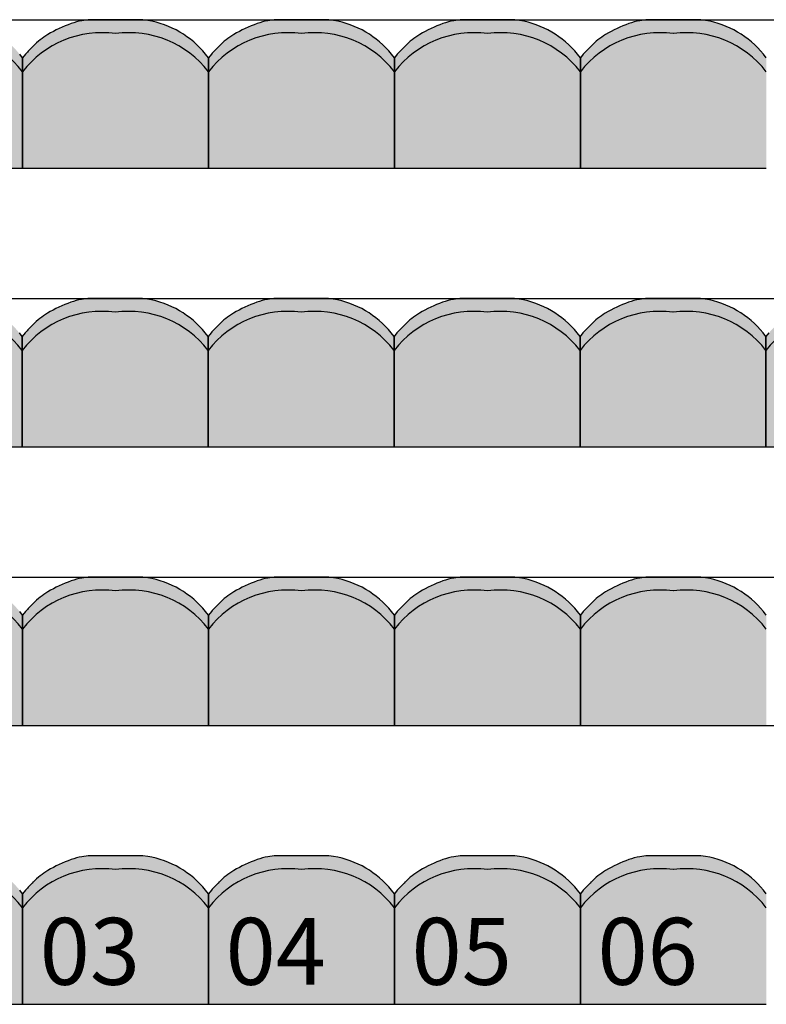
# Model space of a CAD drawing. Units: millimetres. Extents: x 2250 to 267874, y 750 to 62250.
# Drawn here: x 52558 to 54566, y 49939 to 52589 of the extents above; entities that cross this region are included whole.
import ezdxf

# ---------------------------------------------------------------- set-up
doc = ezdxf.new("R2010")
doc.units = ezdxf.units.MM
doc.header["$MEASUREMENT"] = 0
doc.linetypes.add('STANDARDMUSTER', pattern=[0])
for name, color, linetype in [('A_TRIBUENEN', 1, 'STANDARDMUSTER'), ('BESCHRIFUNG___BEMASSUNG', 1, 'STANDARDMUSTER'), ('MOEBLIERUNG', 1, 'STANDARDMUSTER')]:
    doc.layers.add(name, color=color, linetype=linetype)
doc.styles.add('ARIAL', font='arial.ttf')

# ---------------------------------------------------------------- blocks, each defined once
blk = doc.blocks.new('SITZSCHALE_9-1FC7', base_point=(51565.7, 50289.2))
at = {"layer": 'MOEBLIERUNG'}
for points in [[(52565.7, 50289.3), (52565.7, 50586.6), (52558, 50596.1), (52558, 50596.1), (52552.4, 50602.9), (52546.5, 50609.5), (52540.4, 50615.8), (52534.1, 50622), (52527.6, 50627.9), (52520.8, 50633.6), (52513.9, 50639), (52506.8, 50644.2), (52499.5, 50649.2), (52492.1, 50653.9), (52484.4, 50658.3), (52476.7, 50662.5), (52468.8, 50666.4), (52460.7, 50670), (52452.6, 50673.4), (52444.3, 50676.4), (52435.9, 50679.2), (52427.5, 50681.6), (52418.9, 50683.8), (52410.3, 50685.7), (52402.2, 50687.1), (52402.2, 50687.1), (52389.3, 50689.3), (52242, 50689.3), (52225.5, 50686.4), (52225.5, 50686.4), (52219.5, 50685.3), (52213.6, 50684), (52207.8, 50682.5), (52202, 50680.7), (52196.3, 50678.8), (52196.2, 50678.8), (52196.2, 50678.8), (52184.7, 50674.4), (52173.3, 50669.6), (52162.1, 50664.5), (52151, 50658.9), (52140.2, 50653), (52133.6, 50649.1), (52133.6, 50649.1), (52127.6, 50645.4), (52121.8, 50641.5), (52116.1, 50637.4), (52110.6, 50633), (52105.2, 50628.5), (52100, 50623.8), (52094.9, 50619), (52094.4, 50618.4), (52094.4, 50618.4), (52080.1, 50603.5), (52073.3, 50596.1), (52065.7, 50586.6), (52065.7, 50289.3)], [(53065.7, 50289.3), (53065.7, 50586.6), (53058, 50596.1), (53058, 50596.1), (53052.4, 50602.9), (53046.5, 50609.5), (53040.4, 50615.8), (53034.1, 50622), (53027.6, 50627.9), (53020.8, 50633.6), (53013.9, 50639), (53006.8, 50644.2), (52999.5, 50649.2), (52992.1, 50653.9), (52984.4, 50658.3), (52976.7, 50662.5), (52968.8, 50666.4), (52960.7, 50670), (52952.6, 50673.4), (52944.3, 50676.4), (52935.9, 50679.2), (52927.5, 50681.6), (52918.9, 50683.8), (52910.3, 50685.7), (52902.2, 50687.1), (52902.2, 50687.1), (52889.3, 50689.3), (52742, 50689.3), (52725.5, 50686.4), (52725.5, 50686.4), (52719.5, 50685.3), (52713.6, 50684), (52707.8, 50682.5), (52702, 50680.7), (52696.3, 50678.8), (52696.2, 50678.8), (52696.2, 50678.8), (52684.7, 50674.4), (52673.3, 50669.6), (52662.1, 50664.5), (52651, 50658.9), (52640.2, 50653), (52633.6, 50649.1), (52633.6, 50649.1), (52627.6, 50645.4), (52621.8, 50641.5), (52616.1, 50637.4), (52610.6, 50633), (52605.2, 50628.5), (52600, 50623.8), (52594.9, 50619), (52594.4, 50618.4), (52594.4, 50618.4), (52580.1, 50603.5), (52573.3, 50596.1), (52565.7, 50586.6), (52565.7, 50289.3)], [(53565.7, 50289.3), (53565.7, 50586.6), (53558, 50596.1), (53558, 50596.1), (53552.4, 50602.9), (53546.5, 50609.5), (53540.4, 50615.8), (53534.1, 50622), (53527.6, 50627.9), (53520.8, 50633.6), (53513.9, 50639), (53506.8, 50644.2), (53499.5, 50649.2), (53492.1, 50653.9), (53484.4, 50658.3), (53476.7, 50662.5), (53468.8, 50666.4), (53460.7, 50670), (53452.6, 50673.4), (53444.3, 50676.4), (53435.9, 50679.2), (53427.5, 50681.6), (53418.9, 50683.8), (53410.3, 50685.7), (53402.2, 50687.1), (53402.2, 50687.1), (53389.3, 50689.3), (53242, 50689.3), (53225.5, 50686.4), (53225.5, 50686.4), (53219.5, 50685.3), (53213.6, 50684), (53207.8, 50682.5), (53202, 50680.7), (53196.3, 50678.8), (53196.2, 50678.8), (53196.2, 50678.8), (53184.7, 50674.4), (53173.3, 50669.6), (53162.1, 50664.5), (53151, 50658.9), (53140.2, 50653), (53133.6, 50649.1), (53133.6, 50649.1), (53127.6, 50645.4), (53121.8, 50641.5), (53116.1, 50637.4), (53110.6, 50633), (53105.2, 50628.5), (53100, 50623.8), (53094.9, 50619), (53094.4, 50618.4), (53094.4, 50618.4), (53080.1, 50603.5), (53073.3, 50596.1), (53065.7, 50586.6), (53065.7, 50289.3)], [(54065.7, 50289.3), (54065.7, 50586.6), (54058, 50596.1), (54058, 50596.1), (54052.4, 50602.9), (54046.5, 50609.5), (54040.4, 50615.8), (54034.1, 50622), (54027.6, 50627.9), (54020.8, 50633.6), (54013.9, 50639), (54006.8, 50644.2), (53999.5, 50649.2), (53992.1, 50653.9), (53984.4, 50658.3), (53976.7, 50662.5), (53968.8, 50666.4), (53960.7, 50670), (53952.6, 50673.4), (53944.3, 50676.4), (53935.9, 50679.2), (53927.5, 50681.6), (53918.9, 50683.8), (53910.3, 50685.7), (53902.2, 50687.1), (53902.2, 50687.1), (53889.3, 50689.3), (53742, 50689.3), (53725.5, 50686.4), (53725.5, 50686.4), (53719.5, 50685.3), (53713.6, 50684), (53707.8, 50682.5), (53702, 50680.7), (53696.3, 50678.8), (53696.2, 50678.8), (53696.2, 50678.8), (53684.7, 50674.4), (53673.3, 50669.6), (53662.1, 50664.5), (53651, 50658.9), (53640.2, 50653), (53633.6, 50649.1), (53633.6, 50649.1), (53627.6, 50645.4), (53621.8, 50641.5), (53616.1, 50637.4), (53610.6, 50633), (53605.2, 50628.5), (53600, 50623.8), (53594.9, 50619), (53594.4, 50618.4), (53594.4, 50618.4), (53580.1, 50603.5), (53573.3, 50596.1), (53565.7, 50586.6), (53565.7, 50289.3)], [(54565.7, 50289.3), (54565.7, 50586.6), (54558, 50596.1), (54558, 50596.1), (54552.4, 50602.9), (54546.5, 50609.5), (54540.4, 50615.8), (54534.1, 50622), (54527.6, 50627.9), (54520.8, 50633.6), (54513.9, 50639), (54506.8, 50644.2), (54499.5, 50649.2), (54492.1, 50653.9), (54484.4, 50658.3), (54476.7, 50662.5), (54468.8, 50666.4), (54460.7, 50670), (54452.6, 50673.4), (54444.3, 50676.4), (54435.9, 50679.2), (54427.5, 50681.6), (54418.9, 50683.8), (54410.3, 50685.7), (54402.2, 50687.1), (54402.2, 50687.1), (54389.3, 50689.3), (54242, 50689.3), (54225.5, 50686.4), (54225.5, 50686.4), (54219.5, 50685.3), (54213.6, 50684), (54207.8, 50682.5), (54202, 50680.7), (54196.3, 50678.8), (54196.2, 50678.8), (54196.2, 50678.8), (54184.7, 50674.4), (54173.3, 50669.6), (54162.1, 50664.5), (54151, 50658.9), (54140.2, 50653), (54133.6, 50649.1), (54133.6, 50649.1), (54127.6, 50645.4), (54121.8, 50641.5), (54116.1, 50637.4), (54110.6, 50633), (54105.2, 50628.5), (54100, 50623.8), (54094.9, 50619), (54094.4, 50618.4), (54094.4, 50618.4), (54080.1, 50603.5), (54073.3, 50596.1), (54065.7, 50586.6), (54065.7, 50289.3)]]:
    blk.add_hatch(color=255, dxfattribs=at).paths.add_polyline_path(points)
at = {"layer": 'MOEBLIERUNG', "color": 250, "linetype": 'Continuous'}
for p, q in [((52742, 50689.3), (52725.5, 50686.4)), ((52889.3, 50689.3), (52742, 50689.3)), ((52902.2, 50687.1), (52889.3, 50689.3)), ((53242, 50689.3), (53225.5, 50686.4)), ((53389.3, 50689.3), (53242, 50689.3)), ((53402.2, 50687.1), (53389.3, 50689.3)), ((53742, 50689.3), (53725.5, 50686.4)), ((53889.3, 50689.3), (53742, 50689.3)), ((53902.2, 50687.1), (53889.3, 50689.3)), ((54242, 50689.3), (54225.5, 50686.4)), ((54389.3, 50689.3), (54242, 50689.3)), ((54402.2, 50687.1), (54389.3, 50689.3)), ((52565.7, 50586.6), (52558, 50596.1)), ((52573.3, 50596.1), (52565.7, 50586.6)), ((53065.7, 50586.6), (53058, 50596.1)), ((53073.3, 50596.1), (53065.7, 50586.6)), ((53565.7, 50586.6), (53558, 50596.1)), ((53573.3, 50596.1), (53565.7, 50586.6)), ((54065.7, 50586.6), (54058, 50596.1)), ((54073.3, 50596.1), (54065.7, 50586.6)), ((54565.7, 50586.6), (54558, 50596.1)), ((52565.7, 50586.6), (52565.7, 50289.3)), ((52565.7, 50289.3), (52565.7, 50586.6)), ((53065.7, 50586.6), (53065.7, 50289.3)), ((53065.7, 50289.3), (53065.7, 50586.6)), ((53565.7, 50586.6), (53565.7, 50289.3)), ((53565.7, 50289.3), (53565.7, 50586.6)), ((54065.7, 50586.6), (54065.7, 50289.3)), ((54065.7, 50289.3), (54065.7, 50586.6)), ((52065.7, 50289.3), (52565.7, 50289.3)), ((52565.7, 50289.3), (53065.7, 50289.3)), ((53065.7, 50289.3), (53565.7, 50289.3)), ((53565.7, 50289.3), (54065.7, 50289.3)), ((54065.7, 50289.3), (54565.7, 50289.3))]:
    blk.add_line(p, q, dxfattribs=at)
for centre, radius, start, end in [((52815.5, 50345.9), 353.6, 109.7086, 120.9567), ((52754.5, 50516), 172.9, 99.6726, 109.7086), ((52861.1, 50438), 252.5, 38.7635, 80.6313), ((53315.5, 50345.9), 353.6, 109.7086, 120.9567), ((53254.5, 50516), 172.9, 99.6726, 109.7086), ((53361.1, 50438), 252.5, 38.7635, 80.6313), ((53815.5, 50345.9), 353.6, 109.7086, 120.9567), ((53754.5, 50516), 172.9, 99.6726, 109.7086), ((53861.1, 50438), 252.5, 38.7635, 80.6313), ((54315.5, 50345.9), 353.6, 109.7086, 120.9567), ((54254.5, 50516), 172.9, 99.6726, 109.7086), ((54361.1, 50438), 252.5, 38.7635, 80.6313), ((52352.5, 50385.7), 268.5, 37.458, 97.8825), ((52778.8, 50385.7), 268.5, 82.1175, 142.542), ((52737, 50476.6), 201.1, 120.9567, 135.1665), ((52852.5, 50385.7), 268.5, 37.458, 97.8825), ((53278.8, 50385.7), 268.5, 82.1175, 142.542), ((53237, 50476.6), 201.1, 120.9567, 135.1665), ((53352.5, 50385.7), 268.5, 37.458, 97.8825), ((53778.8, 50385.7), 268.5, 82.1175, 142.542), ((53737, 50476.6), 201.1, 120.9567, 135.1665), ((53852.5, 50385.7), 268.5, 37.458, 97.8825), ((54278.8, 50385.7), 268.5, 82.1175, 142.542), ((54237, 50476.6), 201.1, 120.9567, 135.1665), ((54352.5, 50385.7), 268.5, 37.458, 97.8825), ((53013.9, 50201.4), 591.5, 135.1665, 138.141), ((53513.9, 50201.4), 591.5, 135.1665, 138.141), ((54013.9, 50201.4), 591.5, 135.1665, 138.141), ((54513.9, 50201.4), 591.5, 135.1665, 138.141)]:
    blk.add_arc(centre, radius, start, end, dxfattribs=at)
blk = doc.blocks.new('SITZSCHALE_9-205B', base_point=(51565.7, 51089.2))
at = {"layer": 'MOEBLIERUNG'}
for points in [[(52565.7, 51089.3), (52565.7, 51386.6), (52558, 51396.1), (52558, 51396.1), (52552.4, 51402.9), (52546.5, 51409.5), (52540.4, 51415.8), (52534.1, 51422), (52527.6, 51427.9), (52520.8, 51433.6), (52513.9, 51439), (52506.8, 51444.2), (52499.5, 51449.2), (52492.1, 51453.9), (52484.4, 51458.3), (52476.7, 51462.5), (52468.8, 51466.4), (52460.7, 51470), (52452.6, 51473.4), (52444.3, 51476.4), (52435.9, 51479.2), (52427.5, 51481.6), (52418.9, 51483.8), (52410.3, 51485.7), (52402.2, 51487.1), (52402.2, 51487.1), (52389.3, 51489.3), (52242, 51489.3), (52225.5, 51486.4), (52225.5, 51486.4), (52219.5, 51485.3), (52213.6, 51484), (52207.8, 51482.5), (52202, 51480.7), (52196.3, 51478.8), (52196.2, 51478.8), (52196.2, 51478.8), (52184.7, 51474.4), (52173.3, 51469.6), (52162.1, 51464.5), (52151, 51458.9), (52140.2, 51453), (52133.6, 51449.1), (52133.6, 51449.1), (52127.6, 51445.4), (52121.8, 51441.5), (52116.1, 51437.4), (52110.6, 51433), (52105.2, 51428.5), (52100, 51423.8), (52094.9, 51419), (52094.4, 51418.4), (52094.4, 51418.4), (52080.1, 51403.5), (52073.3, 51396.1), (52065.7, 51386.6), (52065.7, 51089.3)], [(53065.7, 51089.3), (53065.7, 51386.6), (53058, 51396.1), (53058, 51396.1), (53052.4, 51402.9), (53046.5, 51409.5), (53040.4, 51415.8), (53034.1, 51422), (53027.6, 51427.9), (53020.8, 51433.6), (53013.9, 51439), (53006.8, 51444.2), (52999.5, 51449.2), (52992.1, 51453.9), (52984.4, 51458.3), (52976.7, 51462.5), (52968.8, 51466.4), (52960.7, 51470), (52952.6, 51473.4), (52944.3, 51476.4), (52935.9, 51479.2), (52927.5, 51481.6), (52918.9, 51483.8), (52910.3, 51485.7), (52902.2, 51487.1), (52902.2, 51487.1), (52889.3, 51489.3), (52742, 51489.3), (52725.5, 51486.4), (52725.5, 51486.4), (52719.5, 51485.3), (52713.6, 51484), (52707.8, 51482.5), (52702, 51480.7), (52696.3, 51478.8), (52696.2, 51478.8), (52696.2, 51478.8), (52684.7, 51474.4), (52673.3, 51469.6), (52662.1, 51464.5), (52651, 51458.9), (52640.2, 51453), (52633.6, 51449.1), (52633.6, 51449.1), (52627.6, 51445.4), (52621.8, 51441.5), (52616.1, 51437.4), (52610.6, 51433), (52605.2, 51428.5), (52600, 51423.8), (52594.9, 51419), (52594.4, 51418.4), (52594.4, 51418.4), (52580.1, 51403.5), (52573.3, 51396.1), (52565.7, 51386.6), (52565.7, 51089.3)], [(53565.7, 51089.3), (53565.7, 51386.6), (53558, 51396.1), (53558, 51396.1), (53552.4, 51402.9), (53546.5, 51409.5), (53540.4, 51415.8), (53534.1, 51422), (53527.6, 51427.9), (53520.8, 51433.6), (53513.9, 51439), (53506.8, 51444.2), (53499.5, 51449.2), (53492.1, 51453.9), (53484.4, 51458.3), (53476.7, 51462.5), (53468.8, 51466.4), (53460.7, 51470), (53452.6, 51473.4), (53444.3, 51476.4), (53435.9, 51479.2), (53427.5, 51481.6), (53418.9, 51483.8), (53410.3, 51485.7), (53402.2, 51487.1), (53402.2, 51487.1), (53389.3, 51489.3), (53242, 51489.3), (53225.5, 51486.4), (53225.5, 51486.4), (53219.5, 51485.3), (53213.6, 51484), (53207.8, 51482.5), (53202, 51480.7), (53196.3, 51478.8), (53196.2, 51478.8), (53196.2, 51478.8), (53184.7, 51474.4), (53173.3, 51469.6), (53162.1, 51464.5), (53151, 51458.9), (53140.2, 51453), (53133.6, 51449.1), (53133.6, 51449.1), (53127.6, 51445.4), (53121.8, 51441.5), (53116.1, 51437.4), (53110.6, 51433), (53105.2, 51428.5), (53100, 51423.8), (53094.9, 51419), (53094.4, 51418.4), (53094.4, 51418.4), (53080.1, 51403.5), (53073.3, 51396.1), (53065.7, 51386.6), (53065.7, 51089.3)], [(54065.7, 51089.3), (54065.7, 51386.6), (54058, 51396.1), (54058, 51396.1), (54052.4, 51402.9), (54046.5, 51409.5), (54040.4, 51415.8), (54034.1, 51422), (54027.6, 51427.9), (54020.8, 51433.6), (54013.9, 51439), (54006.8, 51444.2), (53999.5, 51449.2), (53992.1, 51453.9), (53984.4, 51458.3), (53976.7, 51462.5), (53968.8, 51466.4), (53960.7, 51470), (53952.6, 51473.4), (53944.3, 51476.4), (53935.9, 51479.2), (53927.5, 51481.6), (53918.9, 51483.8), (53910.3, 51485.7), (53902.2, 51487.1), (53902.2, 51487.1), (53889.3, 51489.3), (53742, 51489.3), (53725.5, 51486.4), (53725.5, 51486.4), (53719.5, 51485.3), (53713.6, 51484), (53707.8, 51482.5), (53702, 51480.7), (53696.3, 51478.8), (53696.2, 51478.8), (53696.2, 51478.8), (53684.7, 51474.4), (53673.3, 51469.6), (53662.1, 51464.5), (53651, 51458.9), (53640.2, 51453), (53633.6, 51449.1), (53633.6, 51449.1), (53627.6, 51445.4), (53621.8, 51441.5), (53616.1, 51437.4), (53610.6, 51433), (53605.2, 51428.5), (53600, 51423.8), (53594.9, 51419), (53594.4, 51418.4), (53594.4, 51418.4), (53580.1, 51403.5), (53573.3, 51396.1), (53565.7, 51386.6), (53565.7, 51089.3)], [(54565.7, 51089.3), (54565.7, 51386.6), (54558, 51396.1), (54558, 51396.1), (54552.4, 51402.9), (54546.5, 51409.5), (54540.4, 51415.8), (54534.1, 51422), (54527.6, 51427.9), (54520.8, 51433.6), (54513.9, 51439), (54506.8, 51444.2), (54499.5, 51449.2), (54492.1, 51453.9), (54484.4, 51458.3), (54476.7, 51462.5), (54468.8, 51466.4), (54460.7, 51470), (54452.6, 51473.4), (54444.3, 51476.4), (54435.9, 51479.2), (54427.5, 51481.6), (54418.9, 51483.8), (54410.3, 51485.7), (54402.2, 51487.1), (54402.2, 51487.1), (54389.3, 51489.3), (54242, 51489.3), (54225.5, 51486.4), (54225.5, 51486.4), (54219.5, 51485.3), (54213.6, 51484), (54207.8, 51482.5), (54202, 51480.7), (54196.3, 51478.8), (54196.2, 51478.8), (54196.2, 51478.8), (54184.7, 51474.4), (54173.3, 51469.6), (54162.1, 51464.5), (54151, 51458.9), (54140.2, 51453), (54133.6, 51449.1), (54133.6, 51449.1), (54127.6, 51445.4), (54121.8, 51441.5), (54116.1, 51437.4), (54110.6, 51433), (54105.2, 51428.5), (54100, 51423.8), (54094.9, 51419), (54094.4, 51418.4), (54094.4, 51418.4), (54080.1, 51403.5), (54073.3, 51396.1), (54065.7, 51386.6), (54065.7, 51089.3)]]:
    blk.add_hatch(color=255, dxfattribs=at).paths.add_polyline_path(points)
at = {"layer": 'MOEBLIERUNG', "color": 250, "linetype": 'Continuous'}
for p, q in [((52742, 51489.3), (52725.5, 51486.4)), ((52889.3, 51489.3), (52742, 51489.3)), ((52902.2, 51487.1), (52889.3, 51489.3)), ((53242, 51489.3), (53225.5, 51486.4)), ((53389.3, 51489.3), (53242, 51489.3)), ((53402.2, 51487.1), (53389.3, 51489.3)), ((53742, 51489.3), (53725.5, 51486.4)), ((53889.3, 51489.3), (53742, 51489.3)), ((53902.2, 51487.1), (53889.3, 51489.3)), ((54242, 51489.3), (54225.5, 51486.4)), ((54389.3, 51489.3), (54242, 51489.3)), ((54402.2, 51487.1), (54389.3, 51489.3)), ((52565.7, 51386.6), (52558, 51396.1)), ((52573.3, 51396.1), (52565.7, 51386.6)), ((52565.7, 51386.6), (52565.7, 51089.3)), ((52565.7, 51089.3), (52565.7, 51386.6)), ((53065.7, 51386.6), (53058, 51396.1)), ((53073.3, 51396.1), (53065.7, 51386.6)), ((53065.7, 51386.6), (53065.7, 51089.3)), ((53065.7, 51089.3), (53065.7, 51386.6)), ((53565.7, 51386.6), (53558, 51396.1)), ((53573.3, 51396.1), (53565.7, 51386.6)), ((53565.7, 51386.6), (53565.7, 51089.3)), ((53565.7, 51089.3), (53565.7, 51386.6)), ((54065.7, 51386.6), (54058, 51396.1)), ((54073.3, 51396.1), (54065.7, 51386.6)), ((54065.7, 51386.6), (54065.7, 51089.3)), ((54065.7, 51089.3), (54065.7, 51386.6)), ((54565.7, 51386.6), (54558, 51396.1)), ((52065.7, 51089.3), (52565.7, 51089.3)), ((52565.7, 51089.3), (53065.7, 51089.3)), ((53065.7, 51089.3), (53565.7, 51089.3)), ((53565.7, 51089.3), (54065.7, 51089.3)), ((54065.7, 51089.3), (54565.7, 51089.3))]:
    blk.add_line(p, q, dxfattribs=at)
for centre, radius, start, end in [((52815.5, 51145.9), 353.6, 109.7086, 120.9567), ((52754.5, 51316), 172.9, 99.6726, 109.7086), ((52861.1, 51238), 252.5, 38.7635, 80.6313), ((53315.5, 51145.9), 353.6, 109.7086, 120.9567), ((53254.5, 51316), 172.9, 99.6726, 109.7086), ((53361.1, 51238), 252.5, 38.7635, 80.6313), ((53815.5, 51145.9), 353.6, 109.7086, 120.9567), ((53754.5, 51316), 172.9, 99.6726, 109.7086), ((53861.1, 51238), 252.5, 38.7635, 80.6313), ((54315.5, 51145.9), 353.6, 109.7086, 120.9567), ((54254.5, 51316), 172.9, 99.6726, 109.7086), ((54361.1, 51238), 252.5, 38.7635, 80.6313), ((52352.5, 51185.7), 268.5, 37.458, 97.8825), ((52778.8, 51185.7), 268.5, 82.1175, 142.542), ((52737, 51276.6), 201.1, 120.9567, 135.1665), ((52852.5, 51185.7), 268.5, 37.458, 97.8825), ((53278.8, 51185.7), 268.5, 82.1175, 142.542), ((53237, 51276.6), 201.1, 120.9567, 135.1665), ((53352.5, 51185.7), 268.5, 37.458, 97.8825), ((53778.8, 51185.7), 268.5, 82.1175, 142.542), ((53737, 51276.6), 201.1, 120.9567, 135.1665), ((53852.5, 51185.7), 268.5, 37.458, 97.8825), ((54278.8, 51185.7), 268.5, 82.1175, 142.542), ((54237, 51276.6), 201.1, 120.9567, 135.1665), ((54352.5, 51185.7), 268.5, 37.458, 97.8825), ((53013.9, 51001.4), 591.5, 135.1665, 138.141), ((53513.9, 51001.4), 591.5, 135.1665, 138.141), ((54013.9, 51001.4), 591.5, 135.1665, 138.141), ((54513.9, 51001.4), 591.5, 135.1665, 138.141)]:
    blk.add_arc(centre, radius, start, end, dxfattribs=at)
blk = doc.blocks.new('SITZSCHALE_9-20EF', base_point=(51565.7, 51889.2))
at = {"layer": 'MOEBLIERUNG'}
for points in [[(52565.7, 51889.3), (52565.7, 52186.6), (52558, 52196.1), (52558, 52196.1), (52552.4, 52202.9), (52546.5, 52209.5), (52540.4, 52215.8), (52534.1, 52222), (52527.6, 52227.9), (52520.8, 52233.6), (52513.9, 52239), (52506.8, 52244.2), (52499.5, 52249.2), (52492.1, 52253.9), (52484.4, 52258.3), (52476.7, 52262.5), (52468.8, 52266.4), (52460.7, 52270), (52452.6, 52273.4), (52444.3, 52276.4), (52435.9, 52279.2), (52427.5, 52281.6), (52418.9, 52283.8), (52410.3, 52285.7), (52402.2, 52287.1), (52402.2, 52287.1), (52389.3, 52289.3), (52242, 52289.3), (52225.5, 52286.4), (52225.5, 52286.4), (52219.5, 52285.3), (52213.6, 52284), (52207.8, 52282.5), (52202, 52280.7), (52196.3, 52278.8), (52196.2, 52278.8), (52196.2, 52278.8), (52184.7, 52274.4), (52173.3, 52269.6), (52162.1, 52264.5), (52151, 52258.9), (52140.2, 52253), (52133.6, 52249.1), (52133.6, 52249.1), (52127.6, 52245.4), (52121.8, 52241.5), (52116.1, 52237.4), (52110.6, 52233), (52105.2, 52228.5), (52100, 52223.8), (52094.9, 52219), (52094.4, 52218.4), (52094.4, 52218.4), (52080.1, 52203.5), (52073.3, 52196.1), (52065.7, 52186.6), (52065.7, 51889.3)], [(53065.7, 51889.3), (53065.7, 52186.6), (53058, 52196.1), (53058, 52196.1), (53052.4, 52202.9), (53046.5, 52209.5), (53040.4, 52215.8), (53034.1, 52222), (53027.6, 52227.9), (53020.8, 52233.6), (53013.9, 52239), (53006.8, 52244.2), (52999.5, 52249.2), (52992.1, 52253.9), (52984.4, 52258.3), (52976.7, 52262.5), (52968.8, 52266.4), (52960.7, 52270), (52952.6, 52273.4), (52944.3, 52276.4), (52935.9, 52279.2), (52927.5, 52281.6), (52918.9, 52283.8), (52910.3, 52285.7), (52902.2, 52287.1), (52902.2, 52287.1), (52889.3, 52289.3), (52742, 52289.3), (52725.5, 52286.4), (52725.5, 52286.4), (52719.5, 52285.3), (52713.6, 52284), (52707.8, 52282.5), (52702, 52280.7), (52696.3, 52278.8), (52696.2, 52278.8), (52696.2, 52278.8), (52684.7, 52274.4), (52673.3, 52269.6), (52662.1, 52264.5), (52651, 52258.9), (52640.2, 52253), (52633.6, 52249.1), (52633.6, 52249.1), (52627.6, 52245.4), (52621.8, 52241.5), (52616.1, 52237.4), (52610.6, 52233), (52605.2, 52228.5), (52600, 52223.8), (52594.9, 52219), (52594.4, 52218.4), (52594.4, 52218.4), (52580.1, 52203.5), (52573.3, 52196.1), (52565.7, 52186.6), (52565.7, 51889.3)], [(53565.7, 51889.3), (53565.7, 52186.6), (53558, 52196.1), (53558, 52196.1), (53552.4, 52202.9), (53546.5, 52209.5), (53540.4, 52215.8), (53534.1, 52222), (53527.6, 52227.9), (53520.8, 52233.6), (53513.9, 52239), (53506.8, 52244.2), (53499.5, 52249.2), (53492.1, 52253.9), (53484.4, 52258.3), (53476.7, 52262.5), (53468.8, 52266.4), (53460.7, 52270), (53452.6, 52273.4), (53444.3, 52276.4), (53435.9, 52279.2), (53427.5, 52281.6), (53418.9, 52283.8), (53410.3, 52285.7), (53402.2, 52287.1), (53402.2, 52287.1), (53389.3, 52289.3), (53242, 52289.3), (53225.5, 52286.4), (53225.5, 52286.4), (53219.5, 52285.3), (53213.6, 52284), (53207.8, 52282.5), (53202, 52280.7), (53196.3, 52278.8), (53196.2, 52278.8), (53196.2, 52278.8), (53184.7, 52274.4), (53173.3, 52269.6), (53162.1, 52264.5), (53151, 52258.9), (53140.2, 52253), (53133.6, 52249.1), (53133.6, 52249.1), (53127.6, 52245.4), (53121.8, 52241.5), (53116.1, 52237.4), (53110.6, 52233), (53105.2, 52228.5), (53100, 52223.8), (53094.9, 52219), (53094.4, 52218.4), (53094.4, 52218.4), (53080.1, 52203.5), (53073.3, 52196.1), (53065.7, 52186.6), (53065.7, 51889.3)], [(54065.7, 51889.3), (54065.7, 52186.6), (54058, 52196.1), (54058, 52196.1), (54052.4, 52202.9), (54046.5, 52209.5), (54040.4, 52215.8), (54034.1, 52222), (54027.6, 52227.9), (54020.8, 52233.6), (54013.9, 52239), (54006.8, 52244.2), (53999.5, 52249.2), (53992.1, 52253.9), (53984.4, 52258.3), (53976.7, 52262.5), (53968.8, 52266.4), (53960.7, 52270), (53952.6, 52273.4), (53944.3, 52276.4), (53935.9, 52279.2), (53927.5, 52281.6), (53918.9, 52283.8), (53910.3, 52285.7), (53902.2, 52287.1), (53902.2, 52287.1), (53889.3, 52289.3), (53742, 52289.3), (53725.5, 52286.4), (53725.5, 52286.4), (53719.5, 52285.3), (53713.6, 52284), (53707.8, 52282.5), (53702, 52280.7), (53696.3, 52278.8), (53696.2, 52278.8), (53696.2, 52278.8), (53684.7, 52274.4), (53673.3, 52269.6), (53662.1, 52264.5), (53651, 52258.9), (53640.2, 52253), (53633.6, 52249.1), (53633.6, 52249.1), (53627.6, 52245.4), (53621.8, 52241.5), (53616.1, 52237.4), (53610.6, 52233), (53605.2, 52228.5), (53600, 52223.8), (53594.9, 52219), (53594.4, 52218.4), (53594.4, 52218.4), (53580.1, 52203.5), (53573.3, 52196.1), (53565.7, 52186.6), (53565.7, 51889.3)], [(54565.7, 51889.3), (54565.7, 52186.6), (54558, 52196.1), (54558, 52196.1), (54552.4, 52202.9), (54546.5, 52209.5), (54540.4, 52215.8), (54534.1, 52222), (54527.6, 52227.9), (54520.8, 52233.6), (54513.9, 52239), (54506.8, 52244.2), (54499.5, 52249.2), (54492.1, 52253.9), (54484.4, 52258.3), (54476.7, 52262.5), (54468.8, 52266.4), (54460.7, 52270), (54452.6, 52273.4), (54444.3, 52276.4), (54435.9, 52279.2), (54427.5, 52281.6), (54418.9, 52283.8), (54410.3, 52285.7), (54402.2, 52287.1), (54402.2, 52287.1), (54389.3, 52289.3), (54242, 52289.3), (54225.5, 52286.4), (54225.5, 52286.4), (54219.5, 52285.3), (54213.6, 52284), (54207.8, 52282.5), (54202, 52280.7), (54196.3, 52278.8), (54196.2, 52278.8), (54196.2, 52278.8), (54184.7, 52274.4), (54173.3, 52269.6), (54162.1, 52264.5), (54151, 52258.9), (54140.2, 52253), (54133.6, 52249.1), (54133.6, 52249.1), (54127.6, 52245.4), (54121.8, 52241.5), (54116.1, 52237.4), (54110.6, 52233), (54105.2, 52228.5), (54100, 52223.8), (54094.9, 52219), (54094.4, 52218.4), (54094.4, 52218.4), (54080.1, 52203.5), (54073.3, 52196.1), (54065.7, 52186.6), (54065.7, 51889.3)], [(55065.7, 51889.3), (55065.7, 52186.6), (55058, 52196.1), (55058, 52196.1), (55052.4, 52202.9), (55046.5, 52209.5), (55040.4, 52215.8), (55034.1, 52222), (55027.6, 52227.9), (55020.8, 52233.6), (55013.9, 52239), (55006.8, 52244.2), (54999.5, 52249.2), (54992.1, 52253.9), (54984.4, 52258.3), (54976.7, 52262.5), (54968.8, 52266.4), (54960.7, 52270), (54952.6, 52273.4), (54944.3, 52276.4), (54935.9, 52279.2), (54927.5, 52281.6), (54918.9, 52283.8), (54910.3, 52285.7), (54902.2, 52287.1), (54902.2, 52287.1), (54889.3, 52289.3), (54742, 52289.3), (54725.5, 52286.4), (54725.5, 52286.4), (54719.5, 52285.3), (54713.6, 52284), (54707.8, 52282.5), (54702, 52280.7), (54696.3, 52278.8), (54696.2, 52278.8), (54696.2, 52278.8), (54684.7, 52274.4), (54673.3, 52269.6), (54662.1, 52264.5), (54651, 52258.9), (54640.2, 52253), (54633.6, 52249.1), (54633.6, 52249.1), (54627.6, 52245.4), (54621.8, 52241.5), (54616.1, 52237.4), (54610.6, 52233), (54605.2, 52228.5), (54600, 52223.8), (54594.9, 52219), (54594.4, 52218.4), (54594.4, 52218.4), (54580.1, 52203.5), (54573.3, 52196.1), (54565.7, 52186.6), (54565.7, 51889.3)]]:
    blk.add_hatch(color=255, dxfattribs=at).paths.add_polyline_path(points)
at = {"layer": 'MOEBLIERUNG', "color": 250, "linetype": 'Continuous'}
for p, q in [((52742, 52289.3), (52725.5, 52286.4)), ((52889.3, 52289.3), (52742, 52289.3)), ((52902.2, 52287.1), (52889.3, 52289.3)), ((53242, 52289.3), (53225.5, 52286.4)), ((53389.3, 52289.3), (53242, 52289.3)), ((53402.2, 52287.1), (53389.3, 52289.3)), ((53742, 52289.3), (53725.5, 52286.4)), ((53889.3, 52289.3), (53742, 52289.3)), ((53902.2, 52287.1), (53889.3, 52289.3)), ((54242, 52289.3), (54225.5, 52286.4)), ((54389.3, 52289.3), (54242, 52289.3)), ((54402.2, 52287.1), (54389.3, 52289.3)), ((52565.7, 52186.6), (52558, 52196.1)), ((52573.3, 52196.1), (52565.7, 52186.6)), ((52565.7, 52186.6), (52565.7, 51889.3)), ((52565.7, 51889.3), (52565.7, 52186.6)), ((53065.7, 52186.6), (53058, 52196.1)), ((53073.3, 52196.1), (53065.7, 52186.6)), ((53065.7, 52186.6), (53065.7, 51889.3)), ((53065.7, 51889.3), (53065.7, 52186.6)), ((53565.7, 52186.6), (53558, 52196.1)), ((53573.3, 52196.1), (53565.7, 52186.6)), ((53565.7, 52186.6), (53565.7, 51889.3)), ((53565.7, 51889.3), (53565.7, 52186.6)), ((54065.7, 52186.6), (54058, 52196.1)), ((54073.3, 52196.1), (54065.7, 52186.6)), ((54065.7, 52186.6), (54065.7, 51889.3)), ((54065.7, 51889.3), (54065.7, 52186.6)), ((54565.7, 52186.6), (54558, 52196.1)), ((54573.3, 52196.1), (54565.7, 52186.6)), ((54565.7, 52186.6), (54565.7, 51889.3)), ((54565.7, 51889.3), (54565.7, 52186.6)), ((52065.7, 51889.3), (52565.7, 51889.3)), ((52565.7, 51889.3), (53065.7, 51889.3)), ((53065.7, 51889.3), (53565.7, 51889.3)), ((53565.7, 51889.3), (54065.7, 51889.3)), ((54065.7, 51889.3), (54565.7, 51889.3)), ((54565.7, 51889.3), (55065.7, 51889.3))]:
    blk.add_line(p, q, dxfattribs=at)
for centre, radius, start, end in [((52754.5, 52116), 172.9, 99.6726, 109.7086), ((52861.1, 52038), 252.5, 38.7635, 80.6313), ((53254.5, 52116), 172.9, 99.6726, 109.7086), ((53361.1, 52038), 252.5, 38.7635, 80.6313), ((53754.5, 52116), 172.9, 99.6726, 109.7086), ((53861.1, 52038), 252.5, 38.7635, 80.6313), ((54254.5, 52116), 172.9, 99.6726, 109.7086), ((54361.1, 52038), 252.5, 38.7635, 80.6313), ((52815.5, 51945.9), 353.6, 109.7086, 120.9567), ((53315.5, 51945.9), 353.6, 109.7086, 120.9567), ((53815.5, 51945.9), 353.6, 109.7086, 120.9567), ((54315.5, 51945.9), 353.6, 109.7086, 120.9567), ((52352.5, 51985.7), 268.5, 37.458, 97.8825), ((52778.8, 51985.7), 268.5, 82.1175, 142.542), ((52737, 52076.6), 201.1, 120.9567, 135.1665), ((52852.5, 51985.7), 268.5, 37.458, 97.8825), ((53278.8, 51985.7), 268.5, 82.1175, 142.542), ((53237, 52076.6), 201.1, 120.9567, 135.1665), ((53352.5, 51985.7), 268.5, 37.458, 97.8825), ((53778.8, 51985.7), 268.5, 82.1175, 142.542), ((53737, 52076.6), 201.1, 120.9567, 135.1665), ((53852.5, 51985.7), 268.5, 37.458, 97.8825), ((54278.8, 51985.7), 268.5, 82.1175, 142.542), ((54237, 52076.6), 201.1, 120.9567, 135.1665), ((54352.5, 51985.7), 268.5, 37.458, 97.8825), ((54778.8, 51985.7), 268.5, 82.1175, 142.542), ((53013.9, 51801.4), 591.5, 135.1665, 138.141), ((53513.9, 51801.4), 591.5, 135.1665, 138.141), ((54013.9, 51801.4), 591.5, 135.1665, 138.141), ((54513.9, 51801.4), 591.5, 135.1665, 138.141)]:
    blk.add_arc(centre, radius, start, end, dxfattribs=at)
blk = doc.blocks.new('SITZSCHALE_9-2183', base_point=(51565.7, 52689.2))
at = {"layer": 'MOEBLIERUNG'}
for points in [[(52565.7, 52689.3), (52565.7, 52986.6), (52558, 52996.1), (52558, 52996.1), (52552.4, 53002.9), (52546.5, 53009.5), (52540.4, 53015.8), (52534.1, 53022), (52527.6, 53027.9), (52520.8, 53033.6), (52513.9, 53039), (52506.8, 53044.2), (52499.5, 53049.2), (52492.1, 53053.9), (52484.4, 53058.3), (52476.7, 53062.5), (52468.8, 53066.4), (52460.7, 53070), (52452.6, 53073.4), (52444.3, 53076.4), (52435.9, 53079.2), (52427.5, 53081.6), (52418.9, 53083.8), (52410.3, 53085.7), (52402.2, 53087.1), (52402.2, 53087.1), (52389.3, 53089.3), (52242, 53089.3), (52225.5, 53086.4), (52225.5, 53086.4), (52219.5, 53085.3), (52213.6, 53084), (52207.8, 53082.5), (52202, 53080.7), (52196.3, 53078.8), (52196.2, 53078.8), (52196.2, 53078.8), (52184.7, 53074.4), (52173.3, 53069.6), (52162.1, 53064.5), (52151, 53058.9), (52140.2, 53053), (52133.6, 53049.1), (52133.6, 53049.1), (52127.6, 53045.4), (52121.8, 53041.5), (52116.1, 53037.4), (52110.6, 53033), (52105.2, 53028.5), (52100, 53023.8), (52094.9, 53019), (52094.4, 53018.4), (52094.4, 53018.4), (52080.1, 53003.5), (52073.3, 52996.1), (52065.7, 52986.6), (52065.7, 52689.3)], [(53065.7, 52689.3), (53065.7, 52986.6), (53058, 52996.1), (53058, 52996.1), (53052.4, 53002.9), (53046.5, 53009.5), (53040.4, 53015.8), (53034.1, 53022), (53027.6, 53027.9), (53020.8, 53033.6), (53013.9, 53039), (53006.8, 53044.2), (52999.5, 53049.2), (52992.1, 53053.9), (52984.4, 53058.3), (52976.7, 53062.5), (52968.8, 53066.4), (52960.7, 53070), (52952.6, 53073.4), (52944.3, 53076.4), (52935.9, 53079.2), (52927.5, 53081.6), (52918.9, 53083.8), (52910.3, 53085.7), (52902.2, 53087.1), (52902.2, 53087.1), (52889.3, 53089.3), (52742, 53089.3), (52725.5, 53086.4), (52725.5, 53086.4), (52719.5, 53085.3), (52713.6, 53084), (52707.8, 53082.5), (52702, 53080.7), (52696.3, 53078.8), (52696.2, 53078.8), (52696.2, 53078.8), (52684.7, 53074.4), (52673.3, 53069.6), (52662.1, 53064.5), (52651, 53058.9), (52640.2, 53053), (52633.6, 53049.1), (52633.6, 53049.1), (52627.6, 53045.4), (52621.8, 53041.5), (52616.1, 53037.4), (52610.6, 53033), (52605.2, 53028.5), (52600, 53023.8), (52594.9, 53019), (52594.4, 53018.4), (52594.4, 53018.4), (52580.1, 53003.5), (52573.3, 52996.1), (52565.7, 52986.6), (52565.7, 52689.3)], [(53565.7, 52689.3), (53565.7, 52986.6), (53558, 52996.1), (53558, 52996.1), (53552.4, 53002.9), (53546.5, 53009.5), (53540.4, 53015.8), (53534.1, 53022), (53527.6, 53027.9), (53520.8, 53033.6), (53513.9, 53039), (53506.8, 53044.2), (53499.5, 53049.2), (53492.1, 53053.9), (53484.4, 53058.3), (53476.7, 53062.5), (53468.8, 53066.4), (53460.7, 53070), (53452.6, 53073.4), (53444.3, 53076.4), (53435.9, 53079.2), (53427.5, 53081.6), (53418.9, 53083.8), (53410.3, 53085.7), (53402.2, 53087.1), (53402.2, 53087.1), (53389.3, 53089.3), (53242, 53089.3), (53225.5, 53086.4), (53225.5, 53086.4), (53219.5, 53085.3), (53213.6, 53084), (53207.8, 53082.5), (53202, 53080.7), (53196.3, 53078.8), (53196.2, 53078.8), (53196.2, 53078.8), (53184.7, 53074.4), (53173.3, 53069.6), (53162.1, 53064.5), (53151, 53058.9), (53140.2, 53053), (53133.6, 53049.1), (53133.6, 53049.1), (53127.6, 53045.4), (53121.8, 53041.5), (53116.1, 53037.4), (53110.6, 53033), (53105.2, 53028.5), (53100, 53023.8), (53094.9, 53019), (53094.4, 53018.4), (53094.4, 53018.4), (53080.1, 53003.5), (53073.3, 52996.1), (53065.7, 52986.6), (53065.7, 52689.3)], [(54065.7, 52689.3), (54065.7, 52986.6), (54058, 52996.1), (54058, 52996.1), (54052.4, 53002.9), (54046.5, 53009.5), (54040.4, 53015.8), (54034.1, 53022), (54027.6, 53027.9), (54020.8, 53033.6), (54013.9, 53039), (54006.8, 53044.2), (53999.5, 53049.2), (53992.1, 53053.9), (53984.4, 53058.3), (53976.7, 53062.5), (53968.8, 53066.4), (53960.7, 53070), (53952.6, 53073.4), (53944.3, 53076.4), (53935.9, 53079.2), (53927.5, 53081.6), (53918.9, 53083.8), (53910.3, 53085.7), (53902.2, 53087.1), (53902.2, 53087.1), (53889.3, 53089.3), (53742, 53089.3), (53725.5, 53086.4), (53725.5, 53086.4), (53719.5, 53085.3), (53713.6, 53084), (53707.8, 53082.5), (53702, 53080.7), (53696.3, 53078.8), (53696.2, 53078.8), (53696.2, 53078.8), (53684.7, 53074.4), (53673.3, 53069.6), (53662.1, 53064.5), (53651, 53058.9), (53640.2, 53053), (53633.6, 53049.1), (53633.6, 53049.1), (53627.6, 53045.4), (53621.8, 53041.5), (53616.1, 53037.4), (53610.6, 53033), (53605.2, 53028.5), (53600, 53023.8), (53594.9, 53019), (53594.4, 53018.4), (53594.4, 53018.4), (53580.1, 53003.5), (53573.3, 52996.1), (53565.7, 52986.6), (53565.7, 52689.3)], [(54565.7, 52689.3), (54565.7, 52986.6), (54558, 52996.1), (54558, 52996.1), (54552.4, 53002.9), (54546.5, 53009.5), (54540.4, 53015.8), (54534.1, 53022), (54527.6, 53027.9), (54520.8, 53033.6), (54513.9, 53039), (54506.8, 53044.2), (54499.5, 53049.2), (54492.1, 53053.9), (54484.4, 53058.3), (54476.7, 53062.5), (54468.8, 53066.4), (54460.7, 53070), (54452.6, 53073.4), (54444.3, 53076.4), (54435.9, 53079.2), (54427.5, 53081.6), (54418.9, 53083.8), (54410.3, 53085.7), (54402.2, 53087.1), (54402.2, 53087.1), (54389.3, 53089.3), (54242, 53089.3), (54225.5, 53086.4), (54225.5, 53086.4), (54219.5, 53085.3), (54213.6, 53084), (54207.8, 53082.5), (54202, 53080.7), (54196.3, 53078.8), (54196.2, 53078.8), (54196.2, 53078.8), (54184.7, 53074.4), (54173.3, 53069.6), (54162.1, 53064.5), (54151, 53058.9), (54140.2, 53053), (54133.6, 53049.1), (54133.6, 53049.1), (54127.6, 53045.4), (54121.8, 53041.5), (54116.1, 53037.4), (54110.6, 53033), (54105.2, 53028.5), (54100, 53023.8), (54094.9, 53019), (54094.4, 53018.4), (54094.4, 53018.4), (54080.1, 53003.5), (54073.3, 52996.1), (54065.7, 52986.6), (54065.7, 52689.3)]]:
    blk.add_hatch(color=255, dxfattribs=at).paths.add_polyline_path(points)
at = {"layer": 'MOEBLIERUNG', "color": 250, "linetype": 'Continuous'}
for p, q in [((52742, 53089.3), (52725.5, 53086.4)), ((52889.3, 53089.3), (52742, 53089.3)), ((52902.2, 53087.1), (52889.3, 53089.3)), ((53242, 53089.3), (53225.5, 53086.4)), ((53389.3, 53089.3), (53242, 53089.3)), ((53402.2, 53087.1), (53389.3, 53089.3)), ((53742, 53089.3), (53725.5, 53086.4)), ((53889.3, 53089.3), (53742, 53089.3)), ((53902.2, 53087.1), (53889.3, 53089.3)), ((54242, 53089.3), (54225.5, 53086.4)), ((54389.3, 53089.3), (54242, 53089.3)), ((54402.2, 53087.1), (54389.3, 53089.3)), ((52565.7, 52986.6), (52558, 52996.1)), ((52573.3, 52996.1), (52565.7, 52986.6)), ((52565.7, 52986.6), (52565.7, 52689.3)), ((52565.7, 52689.3), (52565.7, 52986.6)), ((53065.7, 52986.6), (53058, 52996.1)), ((53073.3, 52996.1), (53065.7, 52986.6)), ((53065.7, 52986.6), (53065.7, 52689.3)), ((53065.7, 52689.3), (53065.7, 52986.6)), ((53565.7, 52986.6), (53558, 52996.1)), ((53573.3, 52996.1), (53565.7, 52986.6)), ((53565.7, 52986.6), (53565.7, 52689.3)), ((53565.7, 52689.3), (53565.7, 52986.6)), ((54065.7, 52986.6), (54058, 52996.1)), ((54073.3, 52996.1), (54065.7, 52986.6)), ((54065.7, 52986.6), (54065.7, 52689.3)), ((54065.7, 52689.3), (54065.7, 52986.6)), ((54565.7, 52986.6), (54558, 52996.1)), ((52065.7, 52689.3), (52565.7, 52689.3)), ((52565.7, 52689.3), (53065.7, 52689.3)), ((53065.7, 52689.3), (53565.7, 52689.3)), ((53565.7, 52689.3), (54065.7, 52689.3)), ((54065.7, 52689.3), (54565.7, 52689.3))]:
    blk.add_line(p, q, dxfattribs=at)
for centre, radius, start, end in [((52754.5, 52916), 172.9, 99.6726, 109.7086), ((52861.1, 52838), 252.5, 38.7635, 80.6313), ((53254.5, 52916), 172.9, 99.6726, 109.7086), ((53361.1, 52838), 252.5, 38.7635, 80.6313), ((53754.5, 52916), 172.9, 99.6726, 109.7086), ((53861.1, 52838), 252.5, 38.7635, 80.6313), ((54254.5, 52916), 172.9, 99.6726, 109.7086), ((54361.1, 52838), 252.5, 38.7635, 80.6313), ((52352.5, 52785.7), 268.5, 37.458, 97.8825), ((52778.8, 52785.7), 268.5, 82.1175, 142.542), ((52815.5, 52745.9), 353.6, 109.7086, 120.9567), ((52852.5, 52785.7), 268.5, 37.458, 97.8825), ((53278.8, 52785.7), 268.5, 82.1175, 142.542), ((53315.5, 52745.9), 353.6, 109.7086, 120.9567), ((53352.5, 52785.7), 268.5, 37.458, 97.8825), ((53778.8, 52785.7), 268.5, 82.1175, 142.542), ((53815.5, 52745.9), 353.6, 109.7086, 120.9567), ((53852.5, 52785.7), 268.5, 37.458, 97.8825), ((54278.8, 52785.7), 268.5, 82.1175, 142.542), ((54315.5, 52745.9), 353.6, 109.7086, 120.9567), ((54352.5, 52785.7), 268.5, 37.458, 97.8825), ((52737, 52876.6), 201.1, 120.9567, 135.1665), ((53237, 52876.6), 201.1, 120.9567, 135.1665), ((53737, 52876.6), 201.1, 120.9567, 135.1665), ((54237, 52876.6), 201.1, 120.9567, 135.1665), ((53013.9, 52601.4), 591.5, 135.1665, 138.141), ((53513.9, 52601.4), 591.5, 135.1665, 138.141), ((54013.9, 52601.4), 591.5, 135.1665, 138.141), ((54513.9, 52601.4), 591.5, 135.1665, 138.141)]:
    blk.add_arc(centre, radius, start, end, dxfattribs=at)

msp = doc.modelspace()

# ---------------------------------------------------------------- linework, layer by layer
at = {"layer": 'A_TRIBUENEN', "color": 250, "linetype": 'CONTINUOUS'}
for p, q in [((51565.7, 52589.3), (56065.7, 52589.3)), ((51564.8, 51839.3), (56064.8, 51839.3)), ((51565.7, 51089.3), (56065.7, 51089.3)), ((51565.7, 50689.3), (56065.7, 50689.3))]:
    msp.add_line(p, q, dxfattribs=at)

# ---------------------------------------------------------------- block references
at = {"layer": 'MOEBLIERUNG'}
for name, p in [('SITZSCHALE_9-2183', (51565.7, 52189.2)), ('SITZSCHALE_9-20EF', (51564.8, 51439.2)), ('SITZSCHALE_9-205B', (51565.7, 50689.2)), ('SITZSCHALE_9-1FC7', (51565.7, 49939.2))]:
    msp.add_blockref(name, p, dxfattribs=at)

# ---------------------------------------------------------------- texts
at = {"layer": 'BESCHRIFUNG___BEMASSUNG', "color": 250, "linetype": 'STANDARDMUSTER', "style": 'ARIAL', "width": 0.989583}
for s, p in [('03', (52611.7, 49991.8)), ('04', (53111.7, 49991.8)), ('05', (53611.7, 49991.8)), ('06', (54111.7, 49991.8))]:
    msp.add_text(s, height=180, dxfattribs=at).set_placement(p)

doc.saveas('drawing.dxf')
